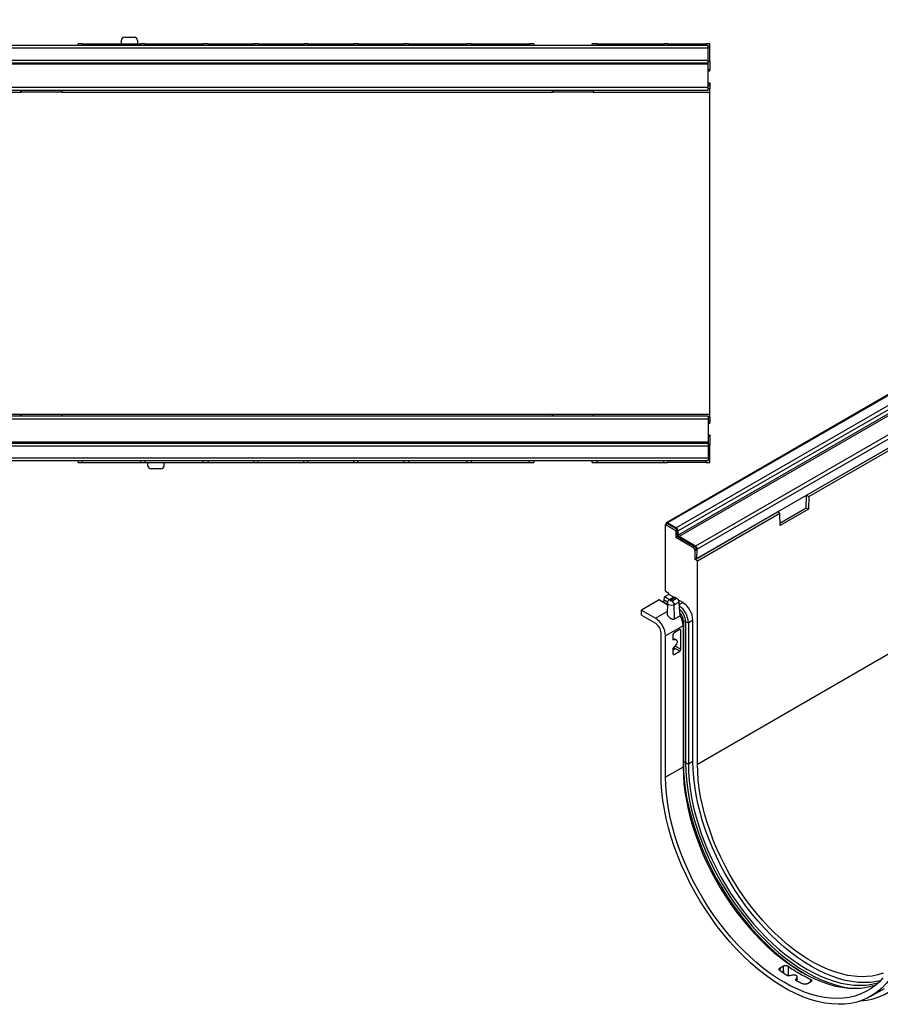
# Model space of a CAD drawing. Units: millimetres. Extents: x 8 to 418, y -65 to 291.
# Drawn here: x 151 to 258, y 73 to 195 of the extents above; entities that cross this region are included whole.
import ezdxf

# ---------------------------------------------------------------- set-up
doc = ezdxf.new("R2010")
doc.units = ezdxf.units.MM

msp = doc.modelspace()

# ---------------------------------------------------------------- linework, layer by layer
at = {"color": 7, "linetype": 'Continuous', "lineweight": 25}
for p, q in [((372.562195, 214.148274), (231.423682, 132.670744)), ((372.722182, 214.132431), (231.583669, 132.654901)), ((373.796985, 213.511961), (232.658471, 132.034431)), ((374.023259, 213.120042), (232.884745, 131.642513)), ((374.023259, 212.613787), (232.884745, 131.136258)), ((374.136396, 212.417828), (232.997882, 130.940298)), ((376.16583, 211.246261), (235.027316, 129.768731)), ((376.391966, 210.845303), (235.253453, 129.367773)), ((376.356711, 209.699831), (235.218198, 128.222301)), ((158.3822, 191.912627), (158.384295, 192.152627)), ((158.884295, 192.152627), (158.384295, 192.152627)), ((158.884295, 192.152627), (158.886389, 191.912627)), ((158.884295, 192.152627), (166.150961, 192.152627)), ((163.744101, 192.559608), (163.736997, 192.152627)), ((164.14404, 192.952627), (165.357882, 192.952627)), ((165.757821, 192.559608), (165.764925, 192.152627)), ((166.148867, 191.912627), (166.150961, 192.152627)), ((166.650961, 192.152627), (166.150961, 192.152627)), ((166.650961, 192.152627), (166.653056, 191.912627)), ((166.650961, 192.152627), (173.917628, 192.152627)), ((173.915533, 191.912627), (173.917628, 192.152627)), ((174.517628, 192.152627), (173.917628, 192.152627)), ((174.517628, 192.152627), (174.519722, 191.912627)), ((174.517628, 192.152627), (180.217628, 192.152627)), ((180.217628, 192.152627), (180.215533, 191.912627)), ((180.717628, 192.152627), (180.217628, 192.152627)), ((180.717628, 192.152627), (180.719722, 191.912627)), ((180.717628, 192.152627), (186.417628, 192.152627)), ((186.417628, 192.152627), (186.415533, 191.912627)), ((186.917628, 192.152627), (186.417628, 192.152627)), ((186.917628, 192.152627), (186.919722, 191.912627)), ((186.917628, 192.152627), (192.617628, 192.152627)), ((192.617628, 192.152627), (192.615533, 191.912627)), ((193.117628, 192.152627), (192.617628, 192.152627)), ((193.117628, 192.152627), (193.119722, 191.912627)), ((193.117628, 192.152627), (198.817628, 192.152627)), ((198.815533, 191.912627), (198.817628, 192.152627)), ((199.417628, 192.152627), (198.817628, 192.152627)), ((199.417628, 192.152627), (199.419722, 191.912627)), ((199.417628, 192.152627), (206.684295, 192.152627)), ((206.6822, 191.912627), (206.684295, 192.152627)), ((207.184295, 192.152627), (206.684295, 192.152627)), ((207.184295, 192.152627), (207.186389, 191.912627)), ((207.184295, 192.152627), (214.450961, 192.152627)), ((214.448867, 191.912627), (214.450961, 192.152627)), ((214.950961, 192.152627), (214.450961, 192.152627)), ((214.950961, 192.152627), (214.953056, 191.912627)), ((222.215533, 191.912627), (222.217628, 192.152627)), ((222.817628, 192.152627), (222.217628, 192.152627)), ((222.817628, 192.152627), (222.819722, 191.912627)), ((222.817628, 192.152627), (231.117628, 192.152627)), ((231.117628, 192.152627), (231.115533, 191.912627)), ((231.617628, 192.152627), (231.117628, 192.152627)), ((231.617628, 192.152627), (231.619722, 191.912627)), ((231.617628, 192.152627), (236.317628, 192.152627)), ((236.317628, 192.152627), (236.315533, 191.912627)), ((236.817628, 192.152627), (236.317628, 192.152627)), ((236.817628, 191.752627), (236.817628, 192.152627)), ((236.617628, 191.912627), (37.017628, 191.912627)), ((236.617628, 191.592627), (37.017628, 191.592627)), ((236.617628, 191.592627), (236.617628, 191.912627)), ((236.817628, 191.752627), (236.617628, 191.752627)), ((236.617628, 190.072627), (236.617628, 191.592627)), ((236.817628, 189.961354), (236.817628, 191.752627)), ((236.617628, 190.072627), (37.017628, 190.072627)), ((236.617628, 189.752627), (37.017628, 189.752627)), ((236.617628, 189.592627), (37.017628, 189.592627)), ((236.617628, 189.752627), (236.617628, 190.072627)), ((236.617628, 189.961354), (236.817628, 189.961354)), ((236.617628, 189.952627), (236.817628, 189.952627)), ((236.617628, 189.592627), (236.617628, 189.752627)), ((236.617628, 186.722573), (236.617628, 189.592627)), ((236.817628, 189.961354), (236.817628, 189.952627)), ((236.817628, 189.952627), (236.817628, 188.892627)), ((236.817628, 188.892627), (236.617628, 188.892627)), ((236.817628, 188.733265), (236.617628, 188.733265)), ((236.817628, 188.733265), (236.817628, 188.892627)), ((236.617628, 187.312205), (236.817628, 187.312205)), ((236.617628, 187.152627), (236.817628, 187.152627)), ((236.817628, 187.312205), (236.817628, 187.152627)), ((236.817628, 187.152627), (236.817628, 186.952627)), ((236.617628, 186.722573), (37.017628, 186.722573)), ((37.017628, 186.402573), (236.617628, 186.402573)), ((122.350793, 186.152627), (151.284463, 186.152627)), ((151.284463, 186.152627), (151.284463, 186.402573)), ((151.317628, 186.152627), (151.284463, 186.152627)), ((151.317628, 186.402573), (151.317628, 186.152627)), ((156.317628, 186.152627), (151.317628, 186.152627)), ((156.317628, 186.402573), (156.317628, 186.152627)), ((156.350793, 186.152627), (156.317628, 186.152627)), ((156.350793, 186.402573), (156.350793, 186.152627)), ((156.350793, 186.152627), (217.284463, 186.152627)), ((217.284463, 186.152627), (217.284463, 186.402573)), ((217.317628, 186.152627), (217.284463, 186.152627)), ((217.317628, 186.402573), (217.317628, 186.152627)), ((222.317628, 186.152627), (217.317628, 186.152627)), ((222.317628, 186.402573), (222.317628, 186.152627)), ((222.350793, 186.152627), (222.317628, 186.152627)), ((222.350793, 186.402573), (222.350793, 186.152627)), ((222.350793, 186.152627), (236.817628, 186.152627)), ((236.617628, 186.402573), (236.617628, 186.722573)), ((236.817628, 186.552627), (236.617628, 186.552627)), ((236.817628, 186.952627), (236.817628, 186.552627)), ((236.817628, 186.152627), (236.817628, 186.552627)), ((236.817628, 146.152627), (236.817628, 186.152627)), ((235.288908, 102.704559), (376.710264, 184.34537)), ((248.818099, 136.072468), (291.90471, 160.94584)), ((249.100941, 135.909187), (292.187553, 160.782558)), ((236.617628, 145.90268), (37.017628, 145.90268)), ((37.017628, 145.58268), (236.617628, 145.58268)), ((122.350793, 146.152627), (151.284463, 146.152627)), ((151.284463, 146.152627), (151.317628, 146.152627)), ((151.284463, 145.90268), (151.284463, 146.152627)), ((151.317628, 146.152627), (151.317628, 145.90268)), ((151.317628, 146.152627), (156.317628, 146.152627)), ((156.317628, 146.152627), (156.350793, 146.152627)), ((156.317628, 146.152627), (156.317628, 145.90268)), ((156.350793, 146.152627), (156.350793, 145.90268)), ((156.350793, 146.152627), (217.284463, 146.152627)), ((217.284463, 145.90268), (217.284463, 146.152627)), ((217.284463, 146.152627), (217.317628, 146.152627)), ((217.317628, 146.152627), (217.317628, 145.90268)), ((217.317628, 146.152627), (222.317628, 146.152627)), ((222.317628, 146.152627), (222.317628, 145.90268)), ((222.317628, 146.152627), (222.350793, 146.152627)), ((222.350793, 146.152627), (222.350793, 145.90268)), ((222.350793, 146.152627), (236.817628, 146.152627)), ((236.617628, 145.90268), (236.617628, 145.58268)), ((236.617628, 145.752627), (236.817628, 145.752627)), ((236.617628, 145.58268), (236.617628, 142.712627)), ((236.817628, 145.752627), (236.817628, 146.152627)), ((236.817628, 145.752627), (236.817628, 145.352627)), ((236.817628, 145.152627), (236.617628, 145.152627)), ((236.817628, 144.993048), (236.617628, 144.993048)), ((236.817628, 145.352627), (236.817628, 145.152627)), ((236.817628, 144.993048), (236.817628, 145.152627)), ((236.617628, 143.571989), (236.817628, 143.571989)), ((236.617628, 143.412627), (236.817628, 143.412627)), ((236.817628, 143.571989), (236.817628, 143.412627)), ((236.817628, 143.412627), (236.817628, 142.352627)), ((37.017628, 142.712627), (236.617628, 142.712627)), ((37.017628, 142.552627), (236.617628, 142.552627)), ((37.017628, 142.232627), (236.617628, 142.232627)), ((236.617628, 142.712627), (236.617628, 142.552627)), ((236.617628, 142.552627), (236.617628, 142.232627)), ((236.817628, 142.352627), (236.617628, 142.352627)), ((236.817628, 142.3439), (236.617628, 142.3439)), ((236.617628, 142.232627), (236.617628, 140.712627)), ((236.817628, 142.3439), (236.817628, 142.352627)), ((236.817628, 140.552627), (236.817628, 142.3439)), ((37.017628, 140.712627), (236.617628, 140.712627)), ((236.617628, 140.712627), (236.617628, 140.392627)), ((37.017628, 140.392627), (236.617628, 140.392627)), ((158.384295, 140.152627), (158.3822, 140.392627)), ((158.384295, 140.152627), (158.884295, 140.152627)), ((158.886389, 140.392627), (158.884295, 140.152627)), ((158.884295, 140.152627), (166.150961, 140.152627)), ((166.150961, 140.152627), (166.148867, 140.392627)), ((166.150961, 140.152627), (166.650961, 140.152627)), ((166.653056, 140.392627), (166.650961, 140.152627)), ((166.650961, 140.152627), (173.917628, 140.152627)), ((167.044101, 139.745646), (167.036997, 140.152627)), ((169.057821, 139.745646), (169.064925, 140.152627)), ((173.917628, 140.152627), (173.915533, 140.392627)), ((173.917628, 140.152627), (174.517628, 140.152627)), ((174.519722, 140.392627), (174.517628, 140.152627)), ((174.517628, 140.152627), (180.217628, 140.152627)), ((180.217628, 140.152627), (180.215533, 140.392627)), ((180.217628, 140.152627), (180.717628, 140.152627)), ((180.717628, 140.152627), (180.719722, 140.392627)), ((180.717628, 140.152627), (186.417628, 140.152627)), ((186.417628, 140.152627), (186.415533, 140.392627)), ((186.417628, 140.152627), (186.917628, 140.152627)), ((186.917628, 140.152627), (186.919722, 140.392627)), ((186.917628, 140.152627), (192.617628, 140.152627)), ((192.617628, 140.152627), (192.615533, 140.392627)), ((192.617628, 140.152627), (193.117628, 140.152627)), ((193.117628, 140.152627), (193.119722, 140.392627)), ((193.117628, 140.152627), (198.817628, 140.152627)), ((198.817628, 140.152627), (198.815533, 140.392627)), ((198.817628, 140.152627), (199.417628, 140.152627)), ((199.419722, 140.392627), (199.417628, 140.152627)), ((199.417628, 140.152627), (206.684295, 140.152627)), ((206.684295, 140.152627), (206.6822, 140.392627)), ((206.684295, 140.152627), (207.184295, 140.152627)), ((207.186389, 140.392627), (207.184295, 140.152627)), ((207.184295, 140.152627), (214.450961, 140.152627)), ((214.450961, 140.152627), (214.448867, 140.392627)), ((214.450961, 140.152627), (214.950961, 140.152627)), ((214.953056, 140.392627), (214.950961, 140.152627)), ((222.217628, 140.152627), (222.215533, 140.392627)), ((222.217628, 140.152627), (222.817628, 140.152627)), ((222.817628, 140.152627), (222.819722, 140.392627)), ((222.817628, 140.152627), (231.117628, 140.152627)), ((231.117628, 140.152627), (231.115533, 140.392627)), ((231.117628, 140.152627), (231.617628, 140.152627)), ((231.617628, 140.152627), (231.619722, 140.392627)), ((236.317628, 140.152627), (231.617628, 140.152627)), ((236.315533, 140.392627), (236.317628, 140.152627)), ((236.317628, 140.152627), (236.817628, 140.152627)), ((236.817628, 140.552627), (236.617628, 140.552627)), ((236.817628, 140.152627), (236.817628, 140.552627)), ((168.657882, 139.352627), (167.44404, 139.352627)), ((248.794648, 134.507503), (248.818099, 136.072468)), ((248.818099, 136.072468), (249.100941, 135.909187)), ((249.100941, 135.909187), (249.07749, 134.344221)), ((245.53702, 132.626915), (248.794648, 134.507503)), ((248.794648, 134.507503), (249.07749, 134.344221)), ((235.006066, 128.098951), (245.235663, 134.004372)), ((235.288908, 127.93567), (245.518506, 133.841091)), ((245.518506, 133.841091), (245.235663, 134.004372)), ((245.541957, 132.303201), (245.518506, 133.841091)), ((249.07749, 134.344221), (245.541957, 132.303201)), ((231.470532, 132.507913), (231.32911, 132.426273)), ((231.32911, 124.17636), (231.32911, 132.426273)), ((231.32911, 132.426273), (232.595732, 131.695068)), ((231.357395, 132.524234), (231.357395, 132.442601)), ((231.583669, 132.654901), (231.583669, 132.524255)), ((232.658471, 132.034431), (231.583669, 132.654901)), ((232.658471, 131.903785), (231.583669, 132.524255)), ((232.595732, 131.695068), (232.754519, 131.786734)), ((232.595732, 131.695068), (232.601902, 130.874965)), ((232.601902, 130.874965), (232.824372, 131.003394)), ((232.601902, 130.874965), (234.723223, 129.650352)), ((232.658471, 131.903785), (232.658471, 132.034431)), ((232.884745, 131.642513), (232.771608, 131.707826)), ((232.771608, 131.20157), (232.771608, 131.707826)), ((232.771608, 131.20157), (232.884745, 131.136258)), ((232.884745, 131.136258), (232.884745, 131.642513)), ((235.027316, 129.768731), (232.997882, 130.940298)), ((232.997882, 130.940298), (232.997882, 130.809652)), ((235.027316, 129.638084), (232.997882, 130.809652)), ((235.027316, 129.638084), (235.027316, 129.768731)), ((235.006066, 128.098951), (235.006066, 129.160454)), ((235.137232, 129.335167), (235.140385, 129.437606)), ((235.253453, 129.367773), (235.140385, 129.437606)), ((235.218198, 128.222301), (235.253453, 129.367773)), ((235.288908, 127.93567), (235.006066, 128.098951)), ((235.218198, 128.222301), (235.147487, 128.265973)), ((235.288908, 102.704559), (235.288908, 127.93567)), ((231.753374, 123.77098), (231.186384, 123.443663)), ((231.32911, 124.17636), (231.753374, 123.927162)), ((231.753374, 123.77098), (231.753374, 123.927162)), ((232.370558, 123.408467), (231.753374, 123.77098)), ((230.541512, 123.071387), (228.359262, 121.8116)), ((231.546153, 122.481296), (230.541512, 123.071387)), ((230.990218, 122.807833), (231.017202, 122.82341)), ((231.158085, 123.053816), (231.186384, 123.443663)), ((231.801972, 123.082088), (231.186384, 123.443663)), ((231.550609, 122.689713), (231.52197, 121.350089)), ((232.361729, 123.405228), (231.781842, 123.070467)), ((232.552287, 123.379984), (231.981826, 123.050664)), ((232.133035, 122.963372), (232.701002, 123.291252)), ((233.000289, 122.816598), (232.415834, 122.479199)), ((232.442192, 120.72029), (232.415834, 122.479199)), ((233.461538, 122.767664), (232.886746, 123.105277)), ((228.359262, 121.182596), (228.359262, 121.8116)), ((228.359262, 121.8116), (230.067425, 120.808285)), ((228.359262, 121.182596), (230.062489, 120.182179)), ((232.442192, 120.72029), (233.139518, 121.122848)), ((233.511361, 119.869998), (231.32911, 118.610212)), ((233.511361, 119.869998), (233.511361, 102.331529)), ((233.534519, 120.401288), (233.534519, 102.862819)), ((233.804493, 120.409397), (234.156232, 120.242275)), ((233.804493, 120.409397), (233.804493, 102.870927)), ((234.723223, 120.569591), (234.156232, 120.242275)), ((234.156232, 120.242275), (234.156232, 102.703805)), ((234.723223, 103.031122), (234.723223, 120.569591)), ((230.763425, 101.398306), (230.763425, 118.961028)), ((231.32911, 101.071742), (231.32911, 118.610212)), ((232.248349, 118.74979), (232.248349, 118.106233)), ((233.096899, 119.40293), (232.389749, 118.994701)), ((233.238299, 116.953257), (233.238299, 119.321275)), ((232.420205, 118.222274), (232.248349, 118.237641)), ((232.707985, 118.065134), (232.248349, 118.106233)), ((232.248349, 117.025328), (232.707985, 117.597111)), ((232.707985, 118.065134), (232.420205, 118.222274)), ((232.74983, 118.05274), (232.462051, 118.20988)), ((232.814034, 117.870443), (232.814034, 117.914245)), ((232.248349, 117.025328), (232.248349, 116.381772)), ((232.248349, 116.860212), (232.427323, 116.963531)), ((232.278393, 117.062703), (232.427323, 116.963531)), ((232.389749, 116.300117), (233.096899, 116.708346)), ((233.804493, 102.870927), (234.156232, 102.703805)), ((234.723223, 103.031122), (234.156232, 102.703805)), ((233.511361, 102.331529), (231.32911, 101.071742)), ((245.542439, 77.384403), (245.965738, 77.628768)), ((245.772871, 76.872703), (245.965755, 76.984053)), ((246.01609, 76.714585), (245.99525, 76.999287)), ((246.579919, 76.39542), (246.531851, 76.427625)), ((247.642786, 75.9318), (247.650576, 76.259713)), ((247.652971, 75.97372), (247.660761, 76.30162)), ((249.359851, 75.669389), (248.936551, 75.425023)), ((256.836054, 73.874443), (258.499951, 74.83499))]:
    msp.add_line(p, q, dxfattribs=at)
at = {"color": 8, "linetype": 'Continuous', "lineweight": 25}
for p, q in [((236.617628, 186.952627), (236.817628, 186.952627)), ((236.817628, 145.352627), (236.617628, 145.352627)), ((231.428098, 132.483417), (231.357395, 132.524234)), ((234.723223, 129.650352), (234.864644, 129.731993)), ((235.147487, 129.242095), (235.006066, 129.160454)), ((231.546817, 122.512333), (231.017202, 122.82341)), ((231.574491, 122.809233), (231.158085, 123.053816)), ((233.025026, 122.515671), (233.461538, 122.767664)), ((230.067425, 120.808285), (231.528417, 121.651698)), ((233.450795, 120.352955), (233.534519, 120.401288)), ((233.238299, 119.321275), (233.101811, 119.405667)), ((232.248436, 116.376096), (232.389749, 116.300117)), ((233.096899, 116.708346), (232.343267, 117.143405)), ((232.522559, 117.366443), (233.238299, 116.953257)), ((233.511361, 102.84945), (233.534519, 102.862819)), ((245.542439, 77.384403), (245.531729, 77.030432)), ((249.369064, 75.675859), (249.360424, 75.961445))]:
    msp.add_line(p, q, dxfattribs=at)
at = {"color": 7, "linetype": 'Continuous', "lineweight": 25, "flags": 128}
for points in [[(231.583669, 132.524255), (231.561597, 132.534486), (231.540373, 132.539304), (231.520813, 132.538523), (231.503669, 132.532172), (231.489599, 132.520497), (231.479144, 132.503946), (231.478788, 132.503147)], [(231.981826, 123.050664), (231.958648, 123.030639), (231.950509, 123.007018), (231.958648, 122.983397), (231.981826, 122.963372), (232.016513, 122.949992), (232.05743, 122.945294), (232.098347, 122.949992), (232.133035, 122.963372)], [(257.993781, 75.788379), (257.513124, 75.684826), (256.784954, 75.586538), (256.031902, 75.552383), (255.256514, 75.582478), (254.461415, 75.676721), (253.649294, 75.834793), (252.822901, 76.056159), (251.98503, 76.34007), (251.138518, 76.685565), (250.286228, 77.091476), (249.431044, 77.556429), (248.57586, 78.07885), (247.72357, 78.656972), (246.877058, 79.288839), (246.039187, 79.972313), (245.212793, 80.705081), (244.400673, 81.484664), (243.605574, 82.308423), (242.830186, 83.173571), (242.077133, 84.077182), (241.348964, 85.016197), (240.648142, 85.987439), (239.977039, 86.987622), (239.337925, 88.013362), (238.732962, 89.061187), (238.164199, 90.127552), (237.633559, 91.20885), (237.142839, 92.30142), (236.693697, 93.401567), (236.287655, 94.505567), (235.926086, 95.609686), (235.610213, 96.710187), (235.341106, 97.803346), (235.119674, 98.885464), (234.946668, 99.952881), (234.822672, 101.001983), (234.748106, 102.029222), (234.723223, 103.031122)], [(233.511361, 102.331529), (233.536244, 101.32963), (233.61081, 100.302391), (233.734806, 99.253288), (233.907812, 98.185871), (234.129244, 97.103753), (234.398351, 96.010594), (234.714224, 94.910093), (235.075793, 93.805974), (235.481835, 92.701974), (235.930977, 91.601827), (236.421698, 90.509257), (236.952337, 89.427959), (237.521101, 88.361594), (238.126063, 87.313769), (238.765177, 86.288029), (239.43628, 85.287846), (240.137102, 84.316604), (240.865271, 83.377589), (241.618324, 82.473978), (242.393712, 81.60883), (243.188811, 80.785071), (244.000931, 80.005488), (244.827325, 79.27272), (245.665196, 78.589247), (246.511708, 77.957379), (247.363998, 77.379257), (248.219182, 76.856836), (249.074366, 76.391883), (249.926656, 75.985972), (250.773168, 75.640477), (251.611039, 75.356566), (252.437433, 75.1352), (253.249553, 74.977128), (254.044652, 74.882885), (254.82004, 74.85279), (255.573093, 74.886945), (256.301262, 74.985233), (257.002084, 75.147324), (257.469829, 75.296575)], [(234.156232, 102.703805), (234.181115, 101.701906), (234.255681, 100.674667), (234.379677, 99.625564), (234.552683, 98.558148), (234.774115, 97.476029), (235.043222, 96.38287), (235.359095, 95.282369), (235.720664, 94.178251), (236.126706, 93.07425), (236.575848, 91.974103), (237.066569, 90.881533), (237.597209, 89.800236), (238.165972, 88.73387), (238.770934, 87.686045), (239.410048, 86.660306), (240.081151, 85.660122), (240.781973, 84.68888), (241.510143, 83.749865), (242.263195, 82.846255), (243.038583, 81.981106), (243.833682, 81.157347), (244.645803, 80.377764), (245.472196, 79.644996), (246.310067, 78.961523), (247.156579, 78.329656), (248.008869, 77.751533), (248.864053, 77.229112), (249.719237, 76.764159), (250.571527, 76.358248), (251.418039, 76.012753), (252.25591, 75.728842), (253.082304, 75.507476), (253.894424, 75.349404), (254.689523, 75.255161), (255.464911, 75.225066), (256.217964, 75.259221), (256.946133, 75.35751), (257.646955, 75.5196), (257.753158, 75.550456)], [(258.341832, 76.715121), (257.675619, 76.512412), (256.980446, 76.373027), (256.258757, 76.297456), (255.513084, 76.285965), (254.746048, 76.338593), (253.960344, 76.455156), (253.158729, 76.635244), (252.344021, 76.878225), (251.519082, 77.183245), (250.686807, 77.549234), (249.850122, 77.974904), (249.011965, 78.458762), (248.17528, 78.999108), (247.343006, 79.594043), (246.518066, 80.241477), (245.703358, 80.939138), (244.901744, 81.684574), (244.116039, 82.475167), (243.349003, 83.308139), (242.603331, 84.180566), (241.881641, 85.089382), (241.186469, 86.031395), (240.520256, 87.003297), (239.885343, 88.001674), (239.283959, 89.023018), (238.718217, 90.063743), (238.190105, 91.120192), (237.701476, 92.188655), (237.254048, 93.265379), (236.849393, 94.346582), (236.48893, 95.428466), (236.173928, 96.507231), (235.905491, 97.579087), (235.684564, 98.640271), (235.511922, 99.687053), (235.388171, 100.715758), (235.313746, 101.722773), (235.288908, 102.704559)], [(240.965416, 78.872227), (240.129202, 79.727068), (239.313325, 80.626161), (238.520596, 81.566409), (237.753742, 82.544577), (237.015404, 83.557297), (236.308123, 84.601081), (235.634335, 85.672338), (234.996358, 86.767379), (234.39639, 87.882434), (233.836496, 89.013665), (233.318603, 90.157178), (232.844494, 91.309034), (232.415801, 92.46527), (232.034001, 93.621905), (231.700407, 94.774956), (231.416167, 95.920455), (231.182262, 97.054458), (230.999495, 98.173061), (230.868495, 99.272413), (230.789715, 100.34873), (230.763425, 101.398306)], [(258.325137, 76.154381), (257.834416, 75.628385), (257.303776, 75.159751), (256.735013, 74.750066), (256.13005, 74.400715), (255.490936, 74.112881), (254.819833, 73.887537), (254.119011, 73.725447), (253.390842, 73.627158), (252.637789, 73.593003), (251.862402, 73.623098), (251.067302, 73.717341), (250.255182, 73.875413), (249.428788, 74.096779), (248.590918, 74.38069), (247.744405, 74.726186), (246.892115, 75.132096), (246.036931, 75.597049), (245.181748, 76.119471), (244.329457, 76.697593), (243.482945, 77.32946), (242.645074, 78.012934), (241.818681, 78.745702), (241.00656, 79.525284), (240.211461, 80.349043), (239.436073, 81.214192), (238.683021, 82.117802), (237.954852, 83.056818), (237.25403, 84.02806), (236.582926, 85.028243), (235.943812, 86.053982), (235.33885, 87.101807), (234.770087, 88.168173), (234.239447, 89.24947), (233.748726, 90.342041), (233.299585, 91.442187), (232.893542, 92.546188), (232.531973, 93.650306), (232.2161, 94.750807), (231.946993, 95.843966), (231.725561, 96.926085), (231.552555, 97.993501), (231.428559, 99.042604), (231.353994, 100.069843), (231.32911, 101.071742)], [(255.524787, 73.282341), (255.548921, 73.284307), (256.333498, 73.385002), (257.088729, 73.554617), (257.812036, 73.792572), (258.500947, 74.098056), (259.15311, 74.470024), (259.766298, 74.907206), (260.338416, 75.408109), (260.867511, 75.971023), (261.351776, 76.594024), (261.789556, 77.274986), (262.179357, 78.011582), (262.519846, 78.801297), (262.809863, 79.641433), (263.048415, 80.529122), (263.234688, 81.461332), (263.368046, 82.434878), (263.448034, 83.446437), (263.474378, 84.492552)], [(261.310438, 83.76389), (261.284147, 82.744669), (261.205367, 81.75931), (261.074368, 80.811207), (260.891601, 79.903622), (260.657695, 79.039681), (260.373456, 78.222357), (260.039862, 77.454465), (259.658061, 76.738648), (259.229369, 76.07737), (258.75526, 75.472908), (258.237366, 74.927343), (257.677472, 74.442552), (257.077504, 74.020205), (256.439528, 73.661756), (255.76574, 73.368438), (255.058459, 73.141262), (254.320121, 72.98101), (253.553267, 72.888233), (252.760537, 72.86325), (251.944661, 72.906148), (251.108447, 73.01678)], [(251.108447, 73.01678), (250.212797, 73.205143), (249.301337, 73.466864), (248.377518, 73.800952), (247.444837, 74.206142), (246.506826, 74.680901), (245.567036, 75.22343), (244.629025, 75.831676), (243.696345, 76.503336), (242.772526, 77.235866), (241.861066, 78.026494), (240.965416, 78.872227)], [(245.965755, 76.984053), (245.965749, 77.207281), (245.965738, 77.628768)], [(246.531815, 77.594367), (246.531835, 76.952738), (246.53184, 76.790993), (246.531851, 76.427625)]]:
    msp.add_lwpolyline(points, dxfattribs=at)
at = {"color": 8, "linetype": 'Continuous', "lineweight": 25, "flags": 128}
for points in [[(232.415834, 122.479199), (232.251397, 122.415771), (232.05743, 122.393498), (231.863463, 122.415771), (231.699026, 122.479199), (231.589152, 122.574127), (231.55057, 122.686102), (231.550618, 122.690136)], [(233.534519, 102.862819), (233.560398, 101.829968), (233.637487, 100.771014), (233.765525, 99.68954), (233.944079, 98.589205), (234.172546, 97.473732), (234.450151, 96.346896), (234.775956, 95.21251), (235.148858, 94.074411), (235.567596, 92.936452), (236.030752, 91.802482), (236.53676, 90.676339), (237.083906, 89.561833), (237.670341, 88.462735), (238.294079, 87.382764), (238.95301, 86.325575), (239.644905, 85.294744), (240.367421, 84.293759), (241.118115, 83.326009), (241.894447, 82.394766), (242.693789, 81.503183), (243.513437, 80.654276), (244.350617, 79.850918), (245.202496, 79.095826), (246.066193, 78.391556), (246.938784, 77.740491), (247.817318, 77.144833), (248.698821, 76.606599), (249.162869, 76.347053)], [(233.804493, 102.870927), (233.830088, 101.846906), (233.906457, 100.796999), (234.033342, 99.724759), (234.210314, 98.633815), (234.436773, 97.527857), (234.711955, 96.410627), (235.034926, 95.285907), (235.404596, 94.157502), (235.819712, 93.02923), (236.27887, 91.904909), (236.780517, 90.788343), (237.322955, 89.68331), (237.904348, 88.593549), (238.52273, 87.522749), (239.176008, 86.474531), (239.861972, 85.452442), (240.5783, 84.459943), (241.322568, 83.500389), (242.092259, 82.577029), (242.884768, 81.692987), (243.697413, 80.851253), (244.527444, 80.054677), (245.372054, 79.305954), (246.228383, 78.607616), (247.093535, 77.962028), (247.964582, 77.371372), (248.838577, 76.837649), (249.712563, 76.362664), (250.583581, 75.948024), (251.448686, 75.595132), (252.304949, 75.305182), (253.149473, 75.079156), (253.979401, 74.917818), (254.385855, 74.861841)]]:
    msp.add_lwpolyline(points, dxfattribs=at)
at = {"color": 7, "linetype": 'Continuous', "lineweight": 25}
for centre, radius, start, end in [((164.14404, 192.552627), 0.4, 90, 179), ((165.357882, 192.552627), 0.4, 1, 90), ((167.44404, 139.752627), 0.4, 181, 270), ((168.657882, 139.752627), 0.4, 270, 359), ((231.495338, 132.54661), 0.139747, 50.79671476, 189.21403699), ((232.393476, 131.620157), 0.491778, 2.60547849, 57.39452166), ((232.525974, 131.696648), 0.245889, 2.60547849, 57.39452166), ((233.262877, 131.223926), 0.491778, 182.60547849, 237.39452166), ((233.13038, 131.147435), 0.245889, 182.60547849, 237.39452166), ((234.391979, 129.13251), 0.614722, 2.60547849, 57.39452166), ((234.76457, 129.356296), 0.489018, 1.34483481, 57.50032517), ((234.895943, 129.431867), 0.244509, 1.34483481, 57.50032517), ((230.848858, 123.084621), 0.310758, 302.80086292, 354.31100058), ((231.800521, 122.444479), 0.616292, 3.22965365, 57.34773809), ((231.354495, 120.10306), 2.805194, 2.84461931, 52.94641381), ((231.956295, 120.442523), 2.769844, 2.6293964, 57.08191182), ((230.916681, 119.781509), 2.596188, 1.95325818, 31.10827193), ((229.226243, 118.890435), 1.538802, 2.6293964, 57.08191182), ((228.562183, 118.483144), 2.769844, 2.6293964, 57.08191182), ((233.677995, 120.122726), 0.313341, 66.18969215, 117.2509779), ((233.677995, 102.584256), 0.313341, 66.18969215, 117.2509779)]:
    msp.add_arc(centre, radius, start, end, dxfattribs=at)
at = {"color": 8, "linetype": 'Continuous', "lineweight": 25}
for centre, radius, start, end in [((231.865076, 122.891338), 0.197522, 53.76688091, 114.92076539), ((231.728505, 120.317488), 2.078022, 2.53496278, 49.36830651), ((231.755383, 120.324287), 1.780801, 2.47821234, 40.05763115)]:
    msp.add_arc(centre, radius, start, end, dxfattribs=at)
at = {"color": 7, "linetype": 'Continuous', "lineweight": 25}
for centre, major_axis, ratio, start_param, end_param in [((232.389792, 118.831393), (0.099992, 0.17321), 0.5775574346, 0.785469143, 2.3559608833), ((233.096856, 119.239572), (0.100022, 0.173263), 0.5772057094, 5.4978582224, 7.0683499627), ((232.31409, 117.948862), (0.150039, 0.259851), 0.5772800131, 0.0137640916, 0.2617317374), ((232.60187, 117.791722), (0.150039, 0.259851), 0.5772800131, 5.4978953555, 6.5449170446), ((232.60187, 117.748006), (0.150013, 0.259805), 0.5774831023, 4.4506978096, 5.4977194988), ((232.389792, 116.463475), (0.100022, 0.173263), 0.5772057094, 2.3562655689, 3.9267573092), ((233.096856, 116.871654), (0.099992, 0.17321), 0.5775574346, 3.9270617966, 5.4975535369)]:
    msp.add_ellipse(centre, major_axis=major_axis, ratio=ratio, start_param=start_param, end_param=end_param, dxfattribs=at)
for points, knots in [([(231.781842, 123.070467), (231.738338, 123.039461), (231.653191, 122.978774), (231.569684, 122.842061), (231.557722, 122.740882), (231.551797, 122.69077)], [0, 0, 0, 0, 0.3452369897, 0.6757128147, 1, 1, 1, 1]), ([(232.361844, 123.405006), (232.372049, 123.409914), (232.387705, 123.417442), (232.412221, 123.420879), (232.438613, 123.421365), (232.467146, 123.416711), (232.494096, 123.408054), (232.515349, 123.399525), (232.533694, 123.390721), (232.547624, 123.382677), (232.552287, 123.379984)], [0, 0, 0, 0, 0.2057514682, 0.3156419584, 0.4213218768, 0.636291972, 0.7458434199, 0.8089950563, 0.936050976, 1, 1, 1, 1]), ([(232.701002, 123.291252), (232.719139, 123.28038), (232.737116, 123.267694), (232.772761, 123.238838), (232.790613, 123.222471), (232.824995, 123.187049), (232.841459, 123.168115), (232.87295, 123.127835), (232.88806, 123.106314), (232.915564, 123.062595), (232.928125, 123.040214), (232.950827, 122.994396), (232.960818, 122.971204), (232.985921, 122.90292), (232.996635, 122.85778), (233.000289, 122.816598)], [0, 0, 0, 0, 0.125, 0.125, 0.25, 0.25, 0.375, 0.375, 0.5, 0.5, 0.625, 0.625, 0.75, 0.75, 1, 1, 1, 1]), ([(233.139518, 121.122848), (233.119834, 121.407325), (233.097054, 121.689881), (233.049833, 122.25396), (233.025241, 122.535391), (233.000289, 122.816598)], [0, 0, 0, 0, 0.5, 0.5, 1, 1, 1, 1]), ([(231.522808, 121.350101), (231.52308, 121.332328), (231.523513, 121.304106), (231.533156, 121.264239), (231.54735, 121.221181), (231.56817, 121.17747), (231.594801, 121.133556), (231.625384, 121.089279), (231.661192, 121.045281), (231.701809, 121.001654), (231.746723, 120.957285), (231.796167, 120.913993), (231.844966, 120.875904), (231.878234, 120.85164), (231.918804, 120.823748), (231.971247, 120.790941), (232.025751, 120.761483), (232.070731, 120.740319), (232.117666, 120.72062), (232.177689, 120.700359), (232.236364, 120.688343), (232.291264, 120.683551), (232.331916, 120.684842), (232.367675, 120.691223), (232.395854, 120.698872), (232.419779, 120.708031), (232.436561, 120.71721), (232.442192, 120.72029)], [0, 0, 0, 0, 0.0559133489, 0.0887851413, 0.1203648224, 0.1845578499, 0.2172321941, 0.2496724253, 0.3155162913, 0.3489623807, 0.384203041, 0.455654089, 0.4919024238, 0.5184169959, 0.5449313376, 0.5988728189, 0.6534762744, 0.682147166, 0.7108187825, 0.7695452255, 0.8294857821, 0.8548632261, 0.9063130292, 0.9324775427, 0.9492094012, 0.9829593583, 1, 1, 1, 1]), ([(245.541865, 77.022881), (245.523213, 77.03573), (245.506709, 77.049461), (245.477815, 77.078612), (245.465325, 77.094209), (245.445314, 77.126246), (245.437773, 77.142603), (245.427573, 77.17597), (245.424963, 77.193095), (245.424958, 77.243273), (245.435413, 77.276452), (245.475268, 77.3359), (245.504958, 77.362766), (245.542439, 77.384403)], [0, 0, 0, 0, 0.125, 0.125, 0.25, 0.25, 0.375, 0.375, 0.5, 0.5, 0.75, 0.75, 1, 1, 1, 1]), ([(245.965738, 77.628768), (245.984477, 77.639586), (246.004741, 77.648912), (246.048185, 77.664712), (246.071645, 77.671232), (246.120173, 77.680951), (246.14514, 77.684178), (246.196466, 77.687421), (246.22297, 77.687392), (246.301225, 77.682435), (246.353799, 77.67249), (246.449951, 77.641425), (246.494514, 77.620062), (246.531815, 77.594367)], [0, 0, 0, 0, 0.125, 0.125, 0.25, 0.25, 0.375, 0.375, 0.5, 0.5, 0.75, 0.75, 1, 1, 1, 1]), ([(246.531815, 77.594367), (246.766763, 77.432524), (247.002084, 77.277012), (247.473472, 76.978639), (247.709696, 76.83569), (248.418096, 76.426723), (248.890373, 76.180362), (249.360424, 75.961445)], [0, 0, 0, 0, 0.25, 0.25, 0.5, 0.5, 1, 1, 1, 1]), ([(246.531851, 76.427625), (246.497291, 76.448513), (246.441936, 76.481968), (246.370842, 76.496037), (246.344134, 76.501322)], [0, 0, 0, 0, 0.6243386463, 1, 1, 1, 1]), ([(247.245235, 76.492659), (247.220407, 76.48894), (247.195579, 76.48523), (247.17075, 76.48153), (247.090161, 76.469521), (247.009573, 76.457614), (246.928987, 76.445809), (246.792745, 76.425851), (246.656508, 76.406184), (246.520277, 76.386811)], [0.0008659461597, 0.0008659461597, 0.0008659461597, 0.0008659461597, 0.0012515195187, 0.0012515195187, 0.0012515195187, 0.0025030390377, 0.0025030390377, 0.0025030390377, 0.0046188829484, 0.0046188829484, 0.0046188829484, 0.0046188829484]), ([(247.535002, 76.446695), (247.516299, 76.457473), (247.495579, 76.46665), (247.450224, 76.48189), (247.425624, 76.487858), (247.37524, 76.495877), (247.348728, 76.498024), (247.296597, 76.498284), (247.270784, 76.496486), (247.245235, 76.492659)], [0, 0, 0, 0, 0.25, 0.25, 0.5, 0.5, 0.75, 0.75, 1, 1, 1, 1]), ([(247.45637, 75.84878), (247.478164, 75.894589), (247.499958, 75.940504), (247.521754, 75.986525), (247.543551, 76.032545), (247.565348, 76.078671), (247.587147, 76.124903), (247.608289, 76.16974), (247.629432, 76.214677), (247.650576, 76.259713)], [0, 0, 0, 0, 0.0012639043368, 0.0012639043368, 0.0012639043368, 0.002527808671, 0.002527808671, 0.002527808671, 0.0037536164165, 0.0037536164165, 0.0037536164165, 0.0037536164165]), ([(247.650576, 76.259713), (247.657419, 76.274288), (247.660788, 76.289025), (247.660788, 76.318843), (247.657293, 76.33386), (247.643772, 76.362543), (247.633524, 76.376614), (247.607425, 76.402366), (247.591611, 76.414186), (247.57291, 76.424907)], [0, 0, 0, 0, 0.25, 0.25, 0.5, 0.5, 0.75, 0.75, 1, 1, 1, 1]), ([(247.642786, 75.9318), (247.635919, 75.917172), (247.613137, 75.868645), (247.590359, 75.82033), (247.574446, 75.78658)], [0, 0, 0, 0, 0.3014407236, 1, 1, 1, 1]), ([(247.65268, 75.973729), (247.65261, 75.970384), (247.652428, 75.961669), (247.649331, 75.947595), (247.644974, 75.937081), (247.642786, 75.9318)], [0, 0, 0, 0, 0.23672040537, 0.61664555444, 1, 1, 1, 1]), ([(249.360424, 75.961445), (249.379076, 75.952759), (249.39558, 75.943202), (249.424475, 75.922416), (249.436965, 75.911054), (249.456975, 75.887235), (249.464516, 75.874846), (249.474717, 75.849096), (249.477327, 75.835639), (249.477332, 75.795441), (249.466877, 75.767806), (249.427022, 75.715857), (249.397331, 75.691026), (249.359851, 75.669389)], [0, 0, 0, 0, 0.125, 0.125, 0.25, 0.25, 0.375, 0.375, 0.5, 0.5, 0.75, 0.75, 1, 1, 1, 1]), ([(248.936551, 75.425023), (248.917812, 75.414205), (248.897549, 75.404385), (248.854104, 75.386658), (248.830645, 75.378683), (248.782117, 75.365199), (248.75715, 75.359681), (248.705824, 75.351086), (248.67932, 75.348029), (248.601065, 75.343014), (248.548491, 75.3451), (248.452339, 75.35984), (248.407776, 75.372588), (248.370475, 75.38996)], [0, 0, 0, 0, 0.125, 0.125, 0.25, 0.25, 0.375, 0.375, 0.5, 0.5, 0.75, 0.75, 1, 1, 1, 1])]:
    msp.add_open_spline(points, degree=3, knots=knots, dxfattribs=at)
for points in [[(232.552287, 123.379984), (232.601978, 123.350474), (232.651549, 123.320896), (232.701002, 123.291252)], [(246.520277, 76.386811), (246.193462, 76.586667), (245.867325, 76.79869), (245.541865, 77.022881)], [(245.99525, 76.999287), (245.984989, 76.994557), (245.975133, 76.989467), (245.965755, 76.984053)], [(248.370475, 75.38996), (248.066519, 75.531521), (247.761564, 75.684588), (247.45637, 75.84878)], [(247.57291, 76.424907), (247.560274, 76.432151), (247.547638, 76.439413), (247.535002, 76.446695)]]:
    msp.add_open_spline(points, degree=3, dxfattribs=at)

doc.saveas('drawing.dxf')
